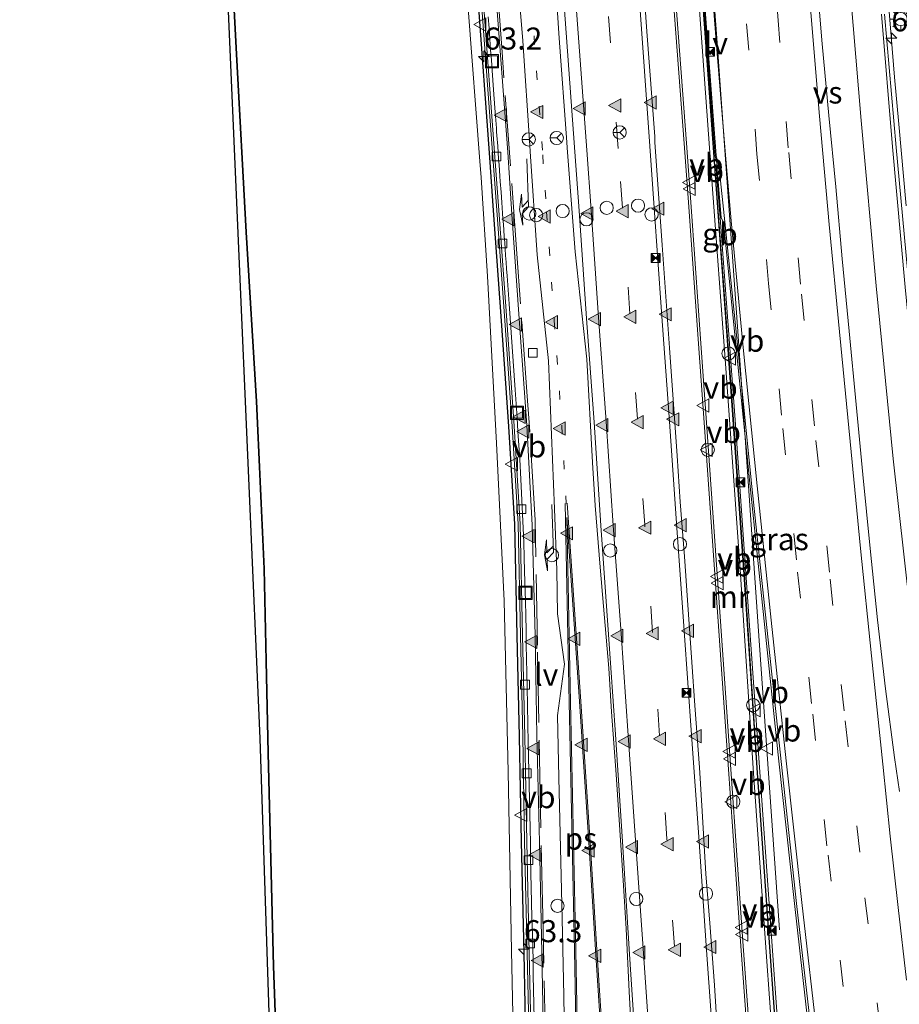
# Model space of a CAD drawing. Units: metres. Extents: x 80000 to 90010, y 437498 to 443752.
# Drawn here: x 84600 to 84700, y 438351 to 438463 of the extents above; entities that cross this region are included whole.
import ezdxf
from ezdxf.enums import TextEntityAlignment as Align

# ---------------------------------------------------------------- set-up
doc = ezdxf.new("R2010")
doc.units = ezdxf.units.M
for name, pattern in [('IE-TERREINAFSCHEIDING', [10, 8, -2]), ('VW-1-3_STREEP', [4, 1, -3]), ('VW-3-9_STREEP', [12, 3, -9])]:
    doc.linetypes.add(name, pattern=pattern)
doc.layers.get('0').update_dxf_attribs({"lineweight": 25})
for name, color, linetype, lineweight in [('B-ME-AM-KILOMETR-S-B1', 7, 'Continuous', 18), ('B-ME-AM-KILOMETR-S-B2', 7, 'Continuous', 18), ('B-ME-BV-GELEIDECONSTRUCTIE-BARRIER-L-B1', 213, 'BV-STEPBARRIER', 18), ('B-ME-BV-GELEIDECONSTRUCTIE-BARRIER-L-B2', 213, 'BV-STEPBARRIER', 18), ('B-ME-BV-GELEIDECONSTRUCTIE-GELEIDERAIL-L-B1', 213, 'BV-GELEIDERAIL', 18), ('B-ME-GW-KRUINLIJN-L-B1', 93, 'Continuous', 18), ('B-ME-GW-TEENLIJN-L-B1', 93, 'Continuous', 18), ('B-ME-IE-GRASLAND-GV-B6', 93, 'Continuous', 18), ('B-ME-IE-INRICHTINGSELEMENT-S-B1', 253, 'Continuous', 18), ('B-ME-IE-INRICHTINGSELEMENT-S-B2', 253, 'Continuous', 18), ('B-ME-IE-MEUBILAIR_WEGMEUBILAIR-LICHTMAST-S-B1', 8, 'Continuous', 18), ('B-ME-IE-MEUBILAIR_WEGMEUBILAIR-LIJNVERLICHT-L-B1', 8, 'VW-LIJNV', 18), ('B-ME-IE-MEUBILAIR_WEGMEUBILAIR-LIJNVERLICHT-L-B2', 8, 'VW-LIJNV', 18), ('B-ME-IE-TERREINAFSCHEIDING-DOORGANG-L-B1', 8, 'IE-TERREINAFSCHEIDING-KUNSTMATIG-OPEN', 18), ('B-ME-IE-TERREINAFSCHEIDING-RASTERHEKWERK-L-B1', 8, 'IE-TERREINAFSCHEIDING', 18), ('B-ME-KG-KADASTRAAL-OPNAMEDTMGRENS-L-B1', 10, 'Continuous', 25), ('B-ME-KW-TUNNEL-GV-B7', 10, 'Continuous', 25), ('B-ME-MW-MUUR-GV-B6', 8, 'IE-TERREINAFSCHEIDING-KUNSTMATIG', 18), ('B-ME-VH-VERH_SOORT-BITUMEN-GV-B6', 8, 'IE-TERREINAFSCHEIDING-NATUURLIJK-HOUTWAL', 18), ('B-ME-VH-VERH_SOORT-BITUMEN-GV-B7', 8, 'IE-TERREINAFSCHEIDING-NATUURLIJK-HOUTWAL', 18), ('B-ME-VH-VERH_SOORT-HALF_VERHARDING-GV-B6', 8, 'IE-TERREINAFSCHEIDING-NATUURLIJK-HOUTWAL', 18), ('B-ME-VV-KOLK-S-B2', 8, 'Continuous', 18), ('B-ME-VW-DRIP-S-B2', 8, 'Continuous', 18), ('B-ME-VW-MARKERING-13STREEP-045-L-B2', 255, 'VW-1-3_STREEP', 18), ('B-ME-VW-MARKERING-39STREEP-015-L-B1', 255, 'VW-3-9_STREEP', 18), ('B-ME-VW-MARKERING-39STREEP-015-L-B2', 255, 'VW-3-9_STREEP', 18), ('B-ME-VW-MARKERING-PIJLRE750-S-B2', 7, 'Continuous', 18), ('B-ME-VW-MARKERING-STREEP-015-L-B1', 7, 'Continuous', 18), ('B-ME-VW-MARKERING-STREEP-015-L-B2', 7, 'Continuous', 18), ('B-ME-VW-MARKERING-VERDRIJFSTRP-GV-B6', 7, 'Continuous', 18), ('B-ME-VW-MARKERING-VERDRIJFSTRP-GV-B7', 7, 'Continuous', 18), ('B-ME-VW-MARKERING-VLAKMARK-GV-B7', 7, 'Continuous', 18), ('B-ME-VW-MARKERING-VLAKMARK-S-B2', 7, 'Continuous', 18), ('B-ME-VW-MEUBILAIR_WEGMEUBILAIR-RONA-S-B2', 8, 'Continuous', 18), ('B-ME-VW-MEUBILAIR_WEGMEUBILAIR-VERKEERSBORD-S-B1', 8, 'Continuous', 18), ('B-ME-VW-MEUBILAIR_WEGMEUBILAIR-VERKEERSBORD-S-B2', 8, 'Continuous', 18)]:
    doc.layers.add(name, color=color, linetype=linetype, lineweight=lineweight)
doc.styles.add('NLCS-ISO', font='NLCS-ISO.TTF')
doc.linetypes.add('BV-GELEIDERAIL', pattern='A,10,-3,[108,NLCS.SHX,S=1,R=0,X=0,Y=0],-3', length=16)
doc.linetypes.add('BV-STEPBARRIER', pattern='A,1,-1,[16,NLCS.SHX,S=1,R=0,X=-1,Y=0],1', length=3)
doc.linetypes.add('IE-TERREINAFSCHEIDING-KUNSTMATIG', pattern='A,4,[82,NLCS.SHX,S=0.75,R=90,X=0,Y=0],4,-2', length=10)
doc.linetypes.add('IE-TERREINAFSCHEIDING-KUNSTMATIG-OPEN', pattern='A,7,-1.5,[67,NLCS.SHX,S=0.75,R=0,X=0,Y=0],-1.5', length=10)
doc.linetypes.add('IE-TERREINAFSCHEIDING-NATUURLIJK-HOUTWAL', pattern='A,7,-1.5,[67,NLCS.SHX,S=0.75,R=45,X=0,Y=0],-1.5,7,-1.5,[70,NLCS.SHX,S=0.75,R=0,X=0,Y=0],-1.5', length=20)
doc.linetypes.add('VW-LIJNV', pattern='A,0,-5,[102,NLCS.SHX,S=1,R=0,X=-0.625,Y=0],2.5,-0.5,[69,NLCS.SHX,S=0.5,R=0,X=0,Y=0],-0.5,2.5,[102,NLCS.SHX,S=1,R=180,X=0.625,Y=0],-5', length=16)

# ---------------------------------------------------------------- blocks, each defined once
blk = doc.blocks.new('dtb')
blk.add_circle((0, 0), 0.75)
blk = doc.blocks.new('camera')
h = blk.add_hatch(color=256)
h.paths.add_polyline_path([(0.5, 0.5), (-0.5, 0.5), (0, 0)])
h.paths.add_polyline_path([(0, 0), (-0.5, -0.5), (0.5, -0.5)])
for p, q in [((-0.5, 0.5), (0.5, -0.5)), ((0.5, 0.5), (-0.5, -0.5))]:
    blk.add_line(p, q)
blk.add_lwpolyline([(-0.5, 0.5), (0.5, 0.5), (0.5, -0.5), (-0.5, -0.5)], close=True)
blk = doc.blocks.new('put')
for p, q in [((0.75, 0.75), (-0.75, 0.75)), ((-0.75, 0.75), (-0.75, -0.75)), ((0.75, -0.75), (0.75, 0.75)), ((-0.75, -0.75), (0.75, -0.75))]:
    blk.add_line(p, q)
blk.add_lwpolyline([(-0.625, 0.625), (0.625, 0.625), (0.625, -0.625), (-0.625, -0.625)], close=True)
blk = doc.blocks.new('verkeersbord')
for p, q in [((0, 0.75), (-0.75, -0.625)), ((0.75, -0.625), (0, 0.75)), ((-0.75, -0.625), (0.75, -0.625))]:
    blk.add_line(p, q)
blk = doc.blocks.new('wegwijzer')
for q in [(-0.53, -0.53), (0, 0.75), (0.53, -0.53)]:
    blk.add_line((0, 0), q)
blk.add_circle((0, 0), 0.75)
blk = doc.blocks.new('hecto')
for p, q in [((0, 0.625), (-0.625, 0)), ((0, -0.625), (0, 0.625)), ((-0.625, 0), (0.625, 0)), ((0.625, 0), (0, -0.625))]:
    blk.add_line(p, q)
blk = doc.blocks.new('kolk')
blk.add_lwpolyline([(-0.5, -0.5), (0.5, -0.5), (0.5, 0.5), (-0.5, 0.5)], close=True)
blk = doc.blocks.new('verfsymbol')
for color in [252, 253]:
    blk.add_hatch(color=color).paths.add_polyline_path([(0.75, -0.625), (0, 0.75), (-0.75, -0.625)])
blk.add_lwpolyline([(0.75, -0.625), (0, 0.75), (-0.75, -0.625)], close=True)
blk = doc.blocks.new('lantaarnpaal')
for p, q in [((0, 0.75), (0, 1.25)), ((-0.75, 0), (-1.25, 0)), ((-0.88, 0.88), (-0.53, 0.53)), ((0.53, 0.53), (0.88, 0.88)), ((0.75, 0), (1.25, 0)), ((-0.53, -0.53), (-0.88, -0.88)), ((0, -0.75), (0, -1.25)), ((0.53, -0.53), (0.88, -0.88))]:
    blk.add_line(p, q)
blk.add_circle((0, 0), 0.75)
blk = doc.blocks.new('pijlr')
for p, q in [((0, 0, 0.1), (5.45, 0, 0.1)), ((5.45, -0.75, 0.1), (4.7, 0, 0.1)), ((6.2, -0.75, 0.1), (5.45, 0, 0.1)), ((4, -0.75, 0.1), (5.45, -0.75, 0.1)), ((5.7, -1.05, 0.1), (4, -0.75, 0.1)), ((7.5, -0.75, 0.1), (5.7, -1.05, 0.1)), ((7.5, -0.75, 0.1), (6.2, -0.75, 0.1))]:
    blk.add_line(p, q)

msp = doc.modelspace()

# ---------------------------------------------------------------- linework, layer by layer
at = {"layer": 'B-ME-BV-GELEIDECONSTRUCTIE-BARRIER-L-B1'}
msp.add_polyline3d([(84669.5777, 438568.7553, 3.6221), (84670.7463, 438554.7199, 3.793), (84672.2323, 438536.0651, 3.995), (84673.8333, 438515.6122, 4.22), (84675.3653, 438495.9824, 4.433), (84676.8183, 438476.5755, 4.658), (84678.1323, 438458.8856, 4.841), (84678.9809, 438447.3661, 4.969), (84679.2299, 438446.3654, 4.9774), (84679.0744, 438446.3284, 4.9), (84679.5613, 438440.3409, 4.95), (84681.301, 438416.917, 4.315), (84682.969, 438393.025, 4.574), (84684.365, 438373.21, 4.735), (84685.964, 438350.317, 4.978), (84687.612, 438326.447, 5.274), (84688.881, 438308.143, 5.425)], dxfattribs=at)
at = {"layer": 'B-ME-BV-GELEIDECONSTRUCTIE-BARRIER-L-B2'}
for points in [[(84660.002, 438237.388, 6.088), (84659.639, 438254.467, 6.025), (84659.28, 438272.573, 5.948), (84658.802, 438296.672, 5.781), (84658.466, 438313.287, 5.637), (84658.146, 438332.9505, 5.557), (84657.928, 438345.3325, 5.426), (84657.6731, 438356.9468, 5.306), (84657.3741, 438369.5861, 5.184), (84657.151, 438381.5095, 5.071), (84656.912, 438392.9782, 4.962), (84656.6382, 438405.5975, 4.828), (84655.9595, 438416.6808, 4.721), (84655.1066, 438428.6947, 4.584), (84654.2536, 438440.6705, 4.449), (84653.7386, 438447.7343, 4.37), (84652.4916, 438464.6481, 4.179)], [(84674.5023, 438465.3358, 4.788), (84675.7263, 438448.7827, 4.97), (84676.2493, 438441.5903, 5.045), (84677.0873, 438429.7691, 5.173), (84677.9153, 438418.1881, 5.304), (84678.8203, 438405.2969, 5.441), (84679.6173, 438394.0481, 5.574), (84680.4633, 438382.1251, 5.699), (84681.2603, 438370.7939, 5.848), (84682.1353, 438358.293, 5.978), (84683.0163, 438345.9478, 6.125), (84683.2802, 438342.0653, 6.1709), (84683.7989, 438334.4323, 6.261), (84683.802, 438329.291, 6.202), (84684.139, 438313.251, 6.389), (84684.479, 438295.614, 6.528), (84684.814, 438281.039, 6.636), (84686.014, 438263.719, 6.731), (84687.2134, 438247.2759, 6.7805), (84687.5041, 438243.2906, 6.7925)]]:
    msp.add_polyline3d(points, dxfattribs=at)
at = {"layer": 'B-ME-BV-GELEIDECONSTRUCTIE-GELEIDERAIL-L-B1'}
msp.add_polyline3d([(84698.4093, 438467.4527, 4.0837), (84699.344, 438456.285, 4.228), (84699.817, 438450.968, 4.2754), (84700.641, 438441.707, 4.358)], dxfattribs=at)
at = {"layer": 'B-ME-GW-KRUINLIJN-L-B1'}
msp.add_polyline3d([(84650.968, 438464.053, 10.243), (84652.275, 438446.753, 10.417), (84652.434, 438444.899, 10.125), (84653.144, 438433.73, 10.134), (84654.188, 438414.778, 10.367), (84655.041, 438396.901, 10.652), (84655.52, 438377.516, 10.883), (84655.873, 438357.225, 11.085), (84656.287, 438337.547, 11.241), (84656.578, 438318.347, 11.476), (84657.102, 438297.735, 11.644), (84657.541, 438277.737, 11.857), (84658.027, 438257.736, 12.101), (84658.215, 438246.368, 12.007), (84657.442, 438245.5365, 12.0357), (84657.6664, 438237.1628, 5.26), (84655.4509, 438237.0296, 5.26), (84655.753, 438232.988, 2.608), (84656.0445, 438229.8709, -0.6356), (84656.131, 438228.946, -1.598)], dxfattribs=at)
at = {"layer": 'B-ME-GW-TEENLIJN-L-B1'}
msp.add_polyline3d([(84635.085, 438239.533, -1.133), (84634.223, 438242.721, -1.189), (84632.986, 438247.697, -1.156), (84631.6792, 438253.6193, -0.9214), (84631.4903, 438262.1605, -0.6947), (84631.1963, 438274.9225, -0.6447), (84630.8993, 438295.2895, -0.6447), (84630.2923, 438311.9255, -0.7047), (84629.6343, 438335.6825, -0.4917), (84628.9053, 438355.4795, -0.4557), (84628.2983, 438379.6145, -0.4637), (84627.8463, 438400.5475, -0.3677), (84626.9893, 438419.5195, -0.3787), (84625.8043, 438438.7195, -0.4457), (84624.7073, 438458.8915, -0.5607), (84623.5473, 438481.2245, -0.6407)], dxfattribs=at)
at = {"layer": 'B-ME-IE-GRASLAND-GV-B6'}
for points in [[(84629.569, 438335.686, -0.504), (84628.84, 438355.483, -0.468), (84628.233, 438379.618, -0.476), (84627.781, 438400.551, -0.38), (84626.924, 438419.523, -0.391), (84625.739, 438438.723, -0.458), (84624.642, 438458.895, -0.573), (84623.482, 438481.228, -0.653)], [(84629.6343, 438335.6825, -0.4917), (84628.9053, 438355.4795, -0.4557), (84628.2983, 438379.6145, -0.4637), (84627.8463, 438400.5475, -0.3677), (84626.9893, 438419.5195, -0.3787), (84625.8043, 438438.7195, -0.4457), (84624.7073, 438458.8915, -0.5607), (84623.5473, 438481.2245, -0.6407)], [(84623.5473, 438481.2245, -0.6407), (84624.7073, 438458.8915, -0.5607), (84625.8043, 438438.7195, -0.4457), (84626.9893, 438419.5195, -0.3787), (84627.8463, 438400.5475, -0.3677), (84628.2983, 438379.6145, -0.4637), (84628.9053, 438355.4795, -0.4557), (84629.6343, 438335.6825, -0.4917)], [(84676.918, 438476.583, 3.758), (84678.232, 438458.893, 3.941), (84679.08, 438447.382, 4.069), (84679.3513, 438446.2916, 4.0774), (84679.181, 438446.251, 4), (84679.661, 438440.349, 4.05), (84679.918, 438439.829, 4.055), (84681.356, 438425.593, 4.193), (84682.958, 438409.865, 4.347), (84684.546, 438394.587, 4.488), (84686.224, 438378.739, 4.632), (84687.966, 438362.594, 4.781), (84689.789, 438346.487, 4.943), (84691.521, 438331.408, 5.033), (84693.374, 438316.061, 5.143), (84694.252, 438308.675, 5.209), (84696.206, 438292.737, 5.282), (84698.559, 438273.059, 5.361), (84700.666, 438257.131, 5.453)], [(84676.838, 438469.12, 11.036), (84678.586, 438445.144, 10.77), (84680.189, 438423.282, 11.118), (84681.853, 438399.877, 11.364), (84683.343, 438377.366, 11.712), (84684.821, 438356.552, 11.907), (84686.512, 438333.099, 12.232)], [(84686.9609, 438333.1311, 5.01), (84685.2699, 438356.5841, 4.83), (84683.7919, 438377.3968, 4.64), (84682.3019, 438399.9078, 4.43), (84680.6378, 438423.3144, 4.31), (84679.0348, 438445.1769, 4.07), (84677.2868, 438469.1527, 3.836)], [(84650.968, 438464.053, 10.243), (84652.275, 438446.753, 10.417), (84652.434, 438444.899, 10.125), (84653.144, 438433.73, 10.134), (84654.188, 438414.778, 10.367), (84655.041, 438396.901, 10.652), (84655.52, 438377.516, 10.883), (84655.873, 438357.225, 11.085), (84656.287, 438337.547, 11.241), (84656.578, 438318.347, 11.476), (84657.102, 438297.735, 11.644), (84657.541, 438277.737, 11.857), (84658.027, 438257.736, 12.101), (84658.215, 438246.368, 12.007), (84657.442, 438245.5365, 12.0357)], [(84656.287, 438337.547, 11.241), (84655.873, 438357.225, 11.085), (84655.52, 438377.516, 10.883), (84655.041, 438396.901, 10.652), (84654.188, 438414.778, 10.367), (84653.144, 438433.73, 10.134), (84652.434, 438444.899, 10.125), (84652.275, 438446.753, 10.417), (84650.968, 438464.053, 10.243)], [(84700.982, 438432.411, 3.627), (84699.504, 438448.289, 3.472), (84698.184, 438463.434, 3.31)]]:
    msp.add_polyline3d(points, dxfattribs=at)
at = {"layer": 'B-ME-IE-MEUBILAIR_WEGMEUBILAIR-LIJNVERLICHT-L-B1'}
msp.add_polyline3d([(84686.279, 438359.609, 12.652), (84683.953, 438392.935, 12.352), (84681.499, 438428.006, 11.934), (84679.135, 438461.193, 11.57), (84676.636, 438494.528, 11.232), (84674.075, 438527.582, 10.865), (84671.417, 438560.604, 10.517)], dxfattribs=at)
at = {"layer": 'B-ME-IE-MEUBILAIR_WEGMEUBILAIR-LIJNVERLICHT-L-B2'}
for points in [[(84670.384, 438473.442, 8.931), (84671.237, 438461.447, 9.005), (84672.129, 438449.555, 9.115), (84672.143, 438448.915, 9.141), (84672.97, 438437.218, 9.277), (84673.793, 438425.609, 9.382), (84674.66, 438413.344, 9.526), (84675.029, 438408.114, 9.679), (84675.497, 438401.946, 9.668), (84675.837, 438396.982, 9.729), (84676.34, 438389.96, 9.807), (84676.66, 438385.045, 9.857), (84677.195, 438378.005, 9.942), (84677.496, 438373.065, 10.091), (84677.935, 438365.946, 10.126), (84678.389, 438360.348, 10.189), (84678.899, 438353.308, 10.268), (84679.218, 438348.406, 10.314)], [(84656.225, 438471.875, 8.508), (84657.16, 438460.394, 8.684), (84657.945, 438448.532, 8.786), (84657.992, 438447.872, 8.768), (84658.793, 438436.153, 8.938), (84660.085, 438424.099, 8.943), (84660.773, 438407.324, 9.217), (84661.029, 438400.379, 9.28), (84661.099, 438395.416, 9.341), (84661.88, 438389.727, 9.321), (84661.116, 438383.914, 9.481), (84661.266, 438376.877, 9.564), (84661.535, 438364.102, 9.715), (84661.675, 438359.189, 9.753), (84661.826, 438352.1, 9.815), (84661.911, 438347.201, 9.875)], [(84660.515, 438472.195, 8.629), (84661.299, 438460.694, 8.787), (84662.141, 438448.92, 8.896), (84662.196, 438448.275, 8.937), (84663.103, 438436.471, 9.07), (84664.443, 438424.303, 9.078), (84665.065, 438412.6, 9.298), (84665.38, 438407.705, 9.342), (84665.921, 438400.718, 9.452), (84666.325, 438396.287, 9.516), (84666.929, 438389.281, 9.59), (84667.209, 438384.332, 9.657), (84667.748, 438377.227, 9.791), (84668.585, 438364.61, 9.925), (84668.871, 438359.693, 9.977), (84669.226, 438352.613, 10.066), (84669.487, 438347.731, 10.112)]]:
    msp.add_polyline3d(points, dxfattribs=at)
at = {"layer": 'B-ME-IE-TERREINAFSCHEIDING-DOORGANG-L-B1'}
msp.add_line((84657.611, 438420.603, 10.376), (84657.945, 438416.086, 10.44), dxfattribs=at)
at = {"layer": 'B-ME-IE-TERREINAFSCHEIDING-RASTERHEKWERK-L-B1'}
for points in [[(84657.611, 438420.603, 10.376), (84656.497, 438436.26, 10.175), (84654.804, 438459.1, 10.43), (84653.293, 438479.834, 10.203), (84652.107, 438495.647, 9.509), (84650.811, 438512.858, 9.312), (84649.567, 438528.647, 9.144), (84649.069, 438548.996, 8.985), (84648.49, 438568.29, 8.702), (84648.149, 438580.323, 8.544), (84647.9493, 438586.926, 8.4825)], [(84661.976, 438237.761, 12.096), (84661.518, 438260.405, 12.113), (84661.143, 438279.813, 11.899), (84660.656, 438303.354, 11.71), (84660.233, 438323.809, 11.526), (84659.774, 438345.809, 11.286), (84659.421, 438361.174, 11.137), (84659.153, 438373.092, 10.982), (84658.829, 438391.876, 10.793), (84658.554, 438406.065, 10.629), (84657.945, 438416.086, 10.44)]]:
    msp.add_polyline3d(points, dxfattribs=at)
at = {"layer": 'B-ME-KG-KADASTRAAL-OPNAMEDTMGRENS-L-B1'}
msp.add_polyline3d([(84631.354, 438228.142, -1.547), (84631.34, 438239.879, -1.281), (84631.147, 438264.038, -0.72), (84630.633, 438282.32, -0.705), (84627.367, 438381.285, -0.521), (84622.374, 438495.932, -0.671), (84615.514, 438595.059, -0.616), (84609.751, 438647.942, -0.547), (84600.092, 438736.563, -0.744)], dxfattribs=at)
at = {"layer": 'B-ME-KW-TUNNEL-GV-B7'}
for points in [[(84677.237, 438469.149, 3.836), (84678.985, 438445.173, 4.07), (84680.588, 438423.311, 4.31), (84682.252, 438399.904, 4.43), (84683.742, 438377.393, 4.64), (84685.22, 438356.58, 4.83), (84686.911, 438333.128, 5.01), (84688.572, 438309.639, 5.47), (84690.137, 438287.273, 5.53), (84691.71, 438264.515, 5.52), (84693.449, 438239.698, 5.51)], [(84693.449, 438239.698, 5.51), (84659.404, 438237.334, 5.307), (84659.212, 438261.156, 5.177), (84658.944, 438275.368, 5.113), (84658.734, 438285.188, 5.083), (84658.488, 438298.04, 4.968), (84658.253, 438309.338, 4.855), (84658.017, 438321.703, 4.775), (84657.776, 438332.943, 4.657), (84657.558, 438345.325, 4.526), (84657.303, 438356.938, 4.406), (84657.004, 438369.578, 4.284), (84656.781, 438381.502, 4.171), (84656.542, 438392.97, 4.062), (84656.268, 438405.582, 3.928), (84655.59, 438416.656, 3.821), (84654.737, 438428.668, 3.684), (84653.885, 438440.644, 3.549), (84653.37, 438447.707, 3.47), (84652.123, 438464.621, 3.279)]]:
    msp.add_polyline3d(points, dxfattribs=at)
at = {"layer": 'B-ME-MW-MUUR-GV-B6'}
for points in [[(84686.512, 438333.099, 12.232), (84684.821, 438356.552, 11.907), (84683.343, 438377.366, 11.712), (84681.853, 438399.877, 11.364), (84680.189, 438423.282, 11.118), (84678.586, 438445.144, 10.77), (84676.838, 438469.12, 11.036)], [(84677.2868, 438469.1527, 3.836), (84679.0348, 438445.1769, 4.07), (84680.6378, 438423.3144, 4.31), (84682.3019, 438399.9078, 4.43), (84683.7919, 438377.3968, 4.64), (84685.2699, 438356.5841, 4.83), (84686.9609, 438333.1311, 5.01)]]:
    msp.add_polyline3d(points, dxfattribs=at)
at = {"layer": 'B-ME-VH-VERH_SOORT-BITUMEN-GV-B6'}
for points in [[(84700.922, 438257.139, 5.553), (84698.942, 438272.879, 5.479), (84696.502, 438292.614, 5.375), (84694.56, 438308.694, 5.295), (84693.61, 438316.121, 5.232), (84691.789, 438331.405, 5.127), (84690.06, 438346.505, 5.007), (84688.213, 438362.581, 4.855), (84686.472, 438378.698, 4.714), (84684.772, 438394.595, 4.575), (84683.134, 438409.871, 4.429), (84681.543, 438425.564, 4.283), (84680.078, 438439.863, 4.141), (84679.436, 438445.951, 4.08), (84679.3513, 438446.2916, 4.0774), (84679.08, 438447.382, 4.069), (84678.232, 438458.893, 3.941), (84676.918, 438476.583, 3.758)], [(84761.9944, 438244.5763, 4.9166), (84761.793, 438244.841, 4.923), (84752.952, 438257.341, 5.078), (84747.386, 438265.897, 5.181), (84742.402, 438274.107, 5.165), (84737.609, 438282.977, 5.099), (84732.986, 438292.082, 4.998), (84728.84, 438300.918, 4.868), (84725.145, 438309.848, 4.744), (84721.636, 438318.828, 4.708), (84718.775, 438327.036, 4.574), (84716.228, 438335.21, 4.51), (84716.059, 438335.754, 4.506), (84713.451, 438345.072, 4.425), (84711.24, 438354.18, 4.356), (84709.027, 438365.145, 4.28), (84707.188, 438375.475, 4.219), (84705.687, 438385.014, 4.146), (84703.789, 438400.52, 4.01), (84702.111, 438416.162, 3.865), (84700.527, 438432.462, 3.709), (84699.109, 438448.383, 3.544), (84697.834, 438463.435, 3.386)], [(84697.834, 438463.435, 3.386), (84699.109, 438448.383, 3.544), (84700.527, 438432.462, 3.709)], [(84698.184, 438463.434, 3.31), (84699.504, 438448.289, 3.472), (84700.982, 438432.411, 3.627), (84702.497, 438416.199, 3.788), (84704.248, 438400.599, 3.924), (84706.1, 438385.042, 4.058), (84707.409, 438375.523, 4.134), (84709.304, 438365.161, 4.196), (84711.554, 438354.268, 4.264), (84713.772, 438345.126, 4.347), (84716.348, 438335.83, 4.422), (84719.133, 438327.13, 4.482), (84721.964, 438318.971, 4.609), (84725.394, 438309.998, 4.661), (84729.194, 438300.962, 4.783), (84733.274, 438292.218, 4.859), (84737.813, 438283.033, 5.005), (84742.665, 438274.27, 5.039), (84747.559, 438265.983, 5.098), (84753.209, 438257.526, 4.981), (84762.5996, 438244.6974, 4.8085), (84761.9944, 438244.5763, 4.9166)], [(84689.789, 438346.487, 4.943), (84687.966, 438362.594, 4.781), (84686.224, 438378.739, 4.632), (84684.546, 438394.587, 4.488), (84682.958, 438409.865, 4.347), (84681.356, 438425.593, 4.193), (84679.918, 438439.829, 4.055), (84679.661, 438440.349, 4.05), (84679.181, 438446.251, 4), (84679.3513, 438446.2916, 4.0774), (84679.436, 438445.951, 4.08), (84680.078, 438439.863, 4.141), (84681.543, 438425.564, 4.283), (84683.134, 438409.871, 4.429), (84684.772, 438394.595, 4.575), (84686.472, 438378.698, 4.714), (84688.213, 438362.581, 4.855), (84690.06, 438346.505, 5.007)]]:
    msp.add_polyline3d(points, dxfattribs=at)
at = {"layer": 'B-ME-VH-VERH_SOORT-BITUMEN-GV-B7'}
for points in [[(84660.5689, 438237.4646, 5.3568), (84659.9941, 438237.4247, 5.2951), (84659.81, 438261.26, 5.177), (84659.544, 438275.38, 5.113), (84659.334, 438285.2, 5.083), (84659.088, 438298.052, 4.968), (84658.853, 438309.35, 4.855), (84658.617, 438321.715, 4.775), (84658.376, 438332.955, 4.657), (84658.158, 438345.337, 4.526), (84657.903, 438356.952, 4.406), (84657.604, 438369.591, 4.284), (84657.381, 438381.514, 4.171), (84657.142, 438392.983, 4.062), (84656.868, 438405.607, 3.928), (84656.189, 438416.696, 3.821), (84655.336, 438428.711, 3.684), (84654.483, 438440.687, 3.549), (84653.968, 438447.751, 3.47), (84652.721, 438464.665, 3.279)], [(84674.233, 438465.316, 3.888), (84675.457, 438448.763, 4.07), (84675.98, 438441.571, 4.145), (84676.818, 438429.75, 4.273), (84677.646, 438418.169, 4.404), (84678.551, 438405.278, 4.541), (84679.348, 438394.029, 4.674), (84680.194, 438382.106, 4.799), (84680.991, 438370.775, 4.948), (84681.866, 438358.274, 5.078), (84682.747, 438345.929, 5.225)], [(84658.4962, 438347.966, 4.5792), (84658.4282, 438351.1815, 4.5459), (84658.3572, 438354.4067, 4.5131), (84658.3205, 438356.0341, 4.4966), (84658.2831, 438357.6773, 4.4802), (84658.2449, 438359.3374, 4.4638), (84658.2064, 438361.0106, 4.4473), (84658.054, 438367.7469, 4.3821), (84658.0179, 438369.4202, 4.3661), (84657.983, 438371.0811, 4.3502), (84657.9494, 438372.7295, 4.3345), (84657.9167, 438374.366, 4.3189), (84657.8848, 438375.9912, 4.3034), (84657.8533, 438377.6059, 4.2881), (84657.7909, 438380.8061, 4.2577), (84657.6632, 438387.1347, 4.1974), (84657.5967, 438390.3199, 4.1664), (84657.5627, 438391.932, 4.1504), (84657.528, 438393.5623, 4.134), (84657.4924, 438395.2117, 4.1172), (84657.455, 438396.8742, 4.1001), (84657.3712, 438400.2116, 4.0656), (84657.3229, 438401.873, 4.0484), (84657.2691, 438403.5206, 4.0314), (84657.2089, 438405.1476, 4.0147), (84657.1416, 438406.7486, 3.9985), (84657.0672, 438408.3267, 3.9827), (84656.9865, 438409.888, 3.9671), (84656.8081, 438412.9845, 3.9361), (84656.6112, 438416.0873, 3.9043), (84656.5072, 438417.6562, 3.8877), (84656.4002, 438419.2407, 3.8706), (84656.2907, 438420.8385, 3.8531), (84656.179, 438422.4472, 3.8353), (84655.9511, 438425.6879, 3.7988), (84655.72, 438428.9434, 3.7619), (84655.6044, 438430.5685, 3.7435), (84655.4898, 438432.1791, 3.7253), (84655.3769, 438433.7629, 3.7074), (84655.3215, 438434.541, 3.6986), (84655.2668, 438435.3079, 3.69), (84655.2129, 438436.062, 3.6815), (84655.1601, 438436.8018, 3.6732), (84655.1083, 438437.5258, 3.665), (84655.0577, 438438.2325, 3.6571), (84655.0084, 438438.9203, 3.6493), (84654.9605, 438439.5877, 3.6418), (84654.9141, 438440.2334, 3.6346), (84654.8691, 438440.859, 3.6275), (84654.8251, 438441.469, 3.6207), (84654.7819, 438442.068, 3.614), (84654.6962, 438443.2516, 3.6007), (84654.6093, 438444.4466, 3.5873), (84654.5645, 438445.06, 3.5804), (84654.5185, 438445.6901, 3.5733), (84654.4709, 438446.3416, 3.566), (84654.4213, 438447.019, 3.5584), (84654.3694, 438447.7269, 3.5504), (84654.3148, 438448.47, 3.542), (84654.2865, 438448.8562, 3.5377), (84654.2573, 438449.253, 3.5332), (84654.2274, 438449.6608, 3.5286), (84654.1966, 438450.0798, 3.5239), (84654.1649, 438450.51, 3.5191), (84654.1325, 438450.9511, 3.5141), (84654.0993, 438451.4031, 3.509), (84654.0652, 438451.8657, 3.5038), (84653.9948, 438452.8223, 3.4931), (84653.9214, 438453.8199, 3.4818), (84653.845, 438454.8571, 3.4702), (84653.7658, 438455.933, 3.4582), (84653.6839, 438457.0462, 3.4457), (84653.5992, 438458.1956, 3.4329), (84653.5121, 438459.38, 3.4197), (84653.4224, 438460.5983, 3.4062), (84653.3303, 438461.8492, 3.3924), (84653.2359, 438463.1316, 3.3782)], [(84653.2359, 438463.1316, 3.3782), (84653.3303, 438461.8492, 3.3924), (84653.4224, 438460.5983, 3.4062), (84653.5121, 438459.38, 3.4197), (84653.5992, 438458.1956, 3.4329), (84653.6839, 438457.0462, 3.4457), (84653.7658, 438455.933, 3.4582), (84653.845, 438454.8571, 3.4702), (84653.9214, 438453.8199, 3.4818), (84653.9948, 438452.8223, 3.4931), (84654.0652, 438451.8657, 3.5038), (84654.0993, 438451.4031, 3.509), (84654.1325, 438450.9511, 3.5141), (84654.1649, 438450.51, 3.5191), (84654.1966, 438450.0798, 3.5239), (84654.2274, 438449.6608, 3.5286), (84654.2573, 438449.253, 3.5332), (84654.2865, 438448.8562, 3.5377), (84654.3148, 438448.47, 3.542), (84654.3694, 438447.7269, 3.5504), (84654.4213, 438447.019, 3.5584), (84654.4709, 438446.3416, 3.566), (84654.5185, 438445.6901, 3.5733), (84654.5645, 438445.06, 3.5804), (84654.6093, 438444.4466, 3.5873), (84654.6962, 438443.2516, 3.6007), (84654.7819, 438442.068, 3.614), (84654.8251, 438441.469, 3.6207), (84654.8691, 438440.859, 3.6275), (84654.9141, 438440.2334, 3.6346), (84654.9605, 438439.5877, 3.6418), (84655.0084, 438438.9203, 3.6493), (84655.0577, 438438.2325, 3.6571), (84655.1083, 438437.5258, 3.665), (84655.1601, 438436.8018, 3.6732), (84655.2129, 438436.062, 3.6815), (84655.2668, 438435.3079, 3.69), (84655.3215, 438434.541, 3.6986), (84655.3769, 438433.7629, 3.7074), (84655.4898, 438432.1791, 3.7253), (84655.6044, 438430.5685, 3.7435), (84655.72, 438428.9434, 3.7619), (84655.9511, 438425.6879, 3.7988), (84656.179, 438422.4472, 3.8353), (84656.2907, 438420.8385, 3.8531), (84656.4002, 438419.2407, 3.8706), (84656.5072, 438417.6562, 3.8877), (84656.6112, 438416.0873, 3.9043), (84656.8081, 438412.9845, 3.9361), (84656.9865, 438409.888, 3.9671), (84657.0672, 438408.3267, 3.9827), (84657.1416, 438406.7486, 3.9985), (84657.2089, 438405.1476, 4.0147), (84657.2691, 438403.5206, 4.0314), (84657.3229, 438401.873, 4.0484), (84657.3712, 438400.2116, 4.0656), (84657.455, 438396.8742, 4.1001), (84657.4924, 438395.2117, 4.1172), (84657.528, 438393.5623, 4.134), (84657.5627, 438391.932, 4.1504), (84657.5967, 438390.3199, 4.1664), (84657.6632, 438387.1347, 4.1974), (84657.7909, 438380.8061, 4.2577), (84657.8533, 438377.6059, 4.2881), (84657.8848, 438375.9912, 4.3034), (84657.9167, 438374.366, 4.3189), (84657.9494, 438372.7295, 4.3345), (84657.983, 438371.0811, 4.3502), (84658.0179, 438369.4202, 4.3661), (84658.054, 438367.7469, 4.3821), (84658.2064, 438361.0106, 4.4473), (84658.2449, 438359.3374, 4.4638), (84658.2831, 438357.6773, 4.4802), (84658.3205, 438356.0341, 4.4966), (84658.3572, 438354.4067, 4.5131), (84658.4282, 438351.1815, 4.5459), (84658.4962, 438347.966, 4.5792)]]:
    msp.add_polyline3d(points, dxfattribs=at)
at = {"layer": 'B-ME-VH-VERH_SOORT-HALF_VERHARDING-GV-B6'}
for points in [[(84631.34, 438239.879, -1.281), (84631.147, 438264.038, -0.72), (84630.633, 438282.32, -0.705), (84627.367, 438381.285, -0.521), (84622.374, 438495.932, -0.671), (84615.514, 438595.059, -0.616), (84609.751, 438647.942, -0.547), (84600.092, 438736.563, -0.744)], [(84623.482, 438481.228, -0.653), (84624.642, 438458.895, -0.573), (84625.739, 438438.723, -0.458), (84626.924, 438419.523, -0.391), (84627.781, 438400.551, -0.38), (84628.233, 438379.618, -0.476), (84628.84, 438355.483, -0.468), (84629.569, 438335.686, -0.504), (84630.227, 438311.929, -0.717), (84630.834, 438295.293, -0.657), (84631.131, 438274.926, -0.657), (84631.425, 438262.164, -0.707), (84631.6139, 438253.6228, -0.9337), (84631.715, 438249.053, -1.055), (84632.325, 438239.947, -1.281), (84631.34, 438239.879, -1.281)]]:
    msp.add_polyline3d(points, dxfattribs=at)
at = {"layer": 'B-ME-VW-MARKERING-13STREEP-045-L-B2'}
msp.add_polyline3d([(84648.628, 438586.204, 2.144), (84649.764, 438572.652, 2.274), (84650.779, 438560.251, 2.402), (84651.711, 438548.804, 2.541), (84652.717, 438536.365, 2.69), (84653.451, 438527.063, 2.788), (84654.512, 438513.192, 2.936), (84656.442, 438487.879, 3.204), (84658.143, 438464.962, 3.461), (84659.42, 438447.462, 3.66), (84659.87, 438441.022, 3.733), (84660.74, 438428.697, 3.869), (84661.587, 438416.813, 3.999), (84662.089, 438407.95, 4.096)], dxfattribs=at)
at = {"layer": 'B-ME-VW-MARKERING-39STREEP-015-L-B1'}
for points in [[(84674.1175, 438569.065, 2.63), (84675.168, 438556.709, 2.775), (84676.827, 438535.832, 3), (84678.467, 438515.277, 3.223), (84680.058, 438494.358, 3.456), (84680.623, 438486.926, 3.538), (84682.096, 438468.128, 3.741), (84682.553, 438462.336, 3.801), (84683.727, 438447.564, 3.961), (84685.045, 438432.884, 4.105), (84686.675, 438416.461, 4.273), (84688.334, 438400.172, 4.429), (84690.049, 438384.052, 4.577), (84691.785, 438368.079, 4.713), (84694.114, 438347.937, 4.893), (84695.936, 438332.177, 5.003), (84697.76, 438317.017, 5.11), (84698.982, 438306.972, 5.182), (84701.493, 438286.994, 5.33), (84704.091, 438267.462, 5.422), (84706.824, 438247.606, 5.498), (84707.9108, 438239.6011, 5.5457)], [(84711.508, 438239.8962, 5.4475), (84710.41, 438248.061, 5.413), (84707.716, 438267.357, 5.341), (84705.057, 438287.414, 5.236), (84702.543, 438307.547, 5.11), (84701.354, 438317.311, 5.038), (84699.496, 438332.591, 4.923), (84697.691, 438348.341, 4.829), (84695.387, 438368.406, 4.639), (84693.602, 438384.446, 4.499), (84691.947, 438400.15, 4.355), (84690.247, 438416.764, 4.187), (84688.657, 438432.793, 4.024), (84687.28, 438448.256, 3.873), (84686.125, 438462.693, 3.721), (84685.69, 438468.376, 3.657), (84684.225, 438486.963, 3.457), (84683.66, 438494.586, 3.37), (84682.029, 438515.544, 3.134), (84680.483, 438535.467, 2.916), (84677.7433, 438569.3837, 2.5576)]]:
    msp.add_polyline3d(points, dxfattribs=at)
at = {"layer": 'B-ME-VW-MARKERING-39STREEP-015-L-B2'}
msp.add_polyline3d([(84682.6858, 438239.0018, 5.9129), (84681.092, 438261.998, 5.778), (84680.224, 438273.973, 5.716), (84679.436, 438285.929, 5.625), (84678.571, 438298.044, 5.527), (84677.726, 438309.876, 5.417), (84676.795, 438322.514, 5.292), (84676.051, 438333.733, 5.167), (84675.217, 438345.732, 5.03), (84674.371, 438357.697, 4.9), (84673.519, 438369.907, 4.761), (84672.683, 438381.61, 4.627), (84671.893, 438393.316, 4.494), (84671.002, 438405.533, 4.355), (84670.164, 438417.523, 4.227), (84669.306, 438429.459, 4.096), (84668.488, 438441.453, 3.96), (84667.977, 438448.193, 3.883), (84666.733, 438465.391, 3.69)], dxfattribs=at)
at = {"layer": 'B-ME-VW-MARKERING-STREEP-015-L-B1'}
for points in [[(84704.3627, 438239.3099, 5.6262), (84704.295, 438239.812, 5.623), (84701.698, 438258.718, 5.518), (84698.926, 438279.161, 5.428), (84696.461, 438298.606, 5.336), (84695.188, 438308.716, 5.278), (84694.257, 438316.143, 5.225), (84692.402, 438331.5, 5.11), (84690.662, 438346.52, 5.005), (84688.822, 438362.701, 4.848), (84687.03, 438378.766, 4.714), (84685.324, 438394.7, 4.563), (84683.734, 438409.95, 4.423), (84682.166, 438425.635, 4.271), (84680.812, 438439.988, 4.127), (84680.149, 438447.445, 4.05), (84679.218, 438458.976, 3.928), (84677.823, 438476.687, 3.738), (84676.37, 438496.059, 3.513), (84674.846, 438515.729, 3.306), (84673.224, 438536.144, 3.076), (84671.73, 438554.782, 2.868), (84670.5576, 438568.7521, 2.704)], [(84694.343, 438465.766, 3.468), (84695.549, 438451.388, 3.617), (84697.234, 438432.624, 3.805), (84699.183, 438413.011, 4.007), (84701.071, 438396.119, 4.16), (84702.362, 438386.127, 4.239), (84703.832, 438375.812, 4.335), (84705.306, 438366.789, 4.415), (84707.096, 438357.632, 4.449), (84709.232, 438348.289, 4.503), (84711.653, 438339.138, 4.589), (84712.369, 438336.791, 4.611), (84715.411, 438326.921, 4.688), (84718.626, 438317.685, 4.798), (84722.271, 438308.144, 4.886), (84726.129, 438299.128, 5.021), (84730.518, 438289.813, 5.097), (84734.882, 438281.025, 5.2), (84739.849, 438272.018, 5.295), (84744.88, 438263.607, 5.339), (84750.893, 438254.27, 5.186), (84758.101, 438244.087, 5.059), (84758.291, 438243.8351, 5.0529)]]:
    msp.add_polyline3d(points, dxfattribs=at)
at = {"layer": 'B-ME-VW-MARKERING-STREEP-015-L-B2'}
for points in [[(84654.19, 438464.777, 3.361), (84655.451, 438447.793, 3.554), (84655.905, 438440.757, 3.628), (84656.764, 438428.875, 3.766), (84657.636, 438416.806, 3.899), (84658.218, 438405.499, 4.017), (84658.551, 438392.989, 4.153), (84658.768, 438381.616, 4.255), (84659.052, 438369.527, 4.376), (84659.314, 438357.019, 4.494), (84659.549, 438345.347, 4.604), (84659.807, 438333.039, 4.73), (84660.061, 438321.689, 4.851), (84660.26, 438309.352, 4.947), (84660.5, 438298.042, 5.038), (84660.767, 438285.38, 5.149), (84660.958, 438275.574, 5.192), (84661.227, 438261.376, 5.258), (84661.6815, 438237.5418, 5.4241)], [(84686.2758, 438239.2502, 6.0195), (84684.689, 438262.188, 5.872), (84683.826, 438274.104, 5.81), (84682.989, 438286.186, 5.709), (84682.182, 438298.053, 5.606), (84681.338, 438310.107, 5.498), (84680.466, 438322.273, 5.377), (84679.636, 438334.028, 5.252), (84678.829, 438345.775, 5.121), (84677.96, 438357.84, 4.984), (84677.113, 438370.149, 4.846), (84676.301, 438381.709, 4.713), (84675.477, 438393.508, 4.585), (84674.6, 438405.7, 4.447), (84673.755, 438417.77, 4.317), (84672.9, 438429.662, 4.18), (84672.077, 438441.481, 4.051), (84671.572, 438448.469, 3.972), (84670.347, 438465.519, 3.785)], [(84661.978, 438407.932, 4.097), (84662.439, 438385.413, 4.311), (84662.762, 438369.52, 4.488), (84663.021, 438357.227, 4.605), (84663.245, 438345.24, 4.711), (84663.476, 438333.051, 4.829), (84663.714, 438321.697, 4.938), (84663.983, 438309.373, 5.052), (84664.183, 438297.934, 5.139), (84664.445, 438285.432, 5.235), (84664.666, 438275.117, 5.294), (84664.945, 438261.603, 5.366), (84665.3606, 438237.7974, 5.5848)], [(84671.838, 438238.2513, 5.6446), (84670.781, 438261.506, 5.528), (84670.159, 438274.397, 5.448), (84669.642, 438285.482, 5.383), (84668.975, 438297.867, 5.288), (84668.382, 438309.398, 5.165), (84667.71, 438321.91, 5.049), (84667.083, 438332.919, 4.931), (84666.354, 438345.219, 4.796), (84665.577, 438357.325, 4.669), (84664.811, 438369.552, 4.528), (84663.738, 438385.503, 4.351), (84662.2, 438407.971, 4.104)]]:
    msp.add_polyline3d(points, dxfattribs=at)
at = {"layer": 'B-ME-VW-MARKERING-VERDRIJFSTRP-GV-B6'}
for points in [[(84690.118, 438472.287, 3.505), (84691.117, 438460.061, 3.633), (84691.862, 438451.936, 3.719), (84692.658, 438443.838, 3.803), (84693.393, 438435.688, 3.876), (84694.17, 438427.48, 3.956), (84694.969, 438419.166, 4.031), (84695.743, 438411.236, 4.129), (84696.554, 438402.836, 4.212), (84697.395, 438394.748, 4.291), (84698.298, 438386.927, 4.348), (84699.331, 438379.155, 4.435), (84699.876, 438375.293, 4.46)], [(84700.691, 438353.887, 4.697), (84699.755, 438362.146, 4.627), (84698.839, 438370.223, 4.561), (84697.993, 438378.4, 4.47), (84696.716, 438390.685, 4.357), (84695.482, 438402.83, 4.24), (84694.284, 438414.973, 4.106), (84693.075, 438427.402, 3.992), (84691.928, 438439.591, 3.865), (84690.817, 438451.869, 3.736), (84689.802, 438464.054, 3.624)]]:
    msp.add_polyline3d(points, dxfattribs=at)
at = {"layer": 'B-ME-VW-MARKERING-VERDRIJFSTRP-GV-B7'}
for points in [[(84661.42, 438488.856, 3.345), (84664.42, 438447.993, 3.794), (84664.901, 438441.214, 3.874), (84665.745, 438429.048, 4.012), (84666.613, 438417.231, 4.144), (84667.404, 438405.428, 4.266), (84668.304, 438393.198, 4.41), (84669.1, 438381.625, 4.544), (84669.942, 438369.762, 4.669), (84670.833, 438357.496, 4.813), (84671.65, 438345.436, 4.946), (84672.524, 438333.421, 5.093), (84673.262, 438322.309, 5.201), (84674.178, 438309.62, 5.339), (84675.004, 438298.018, 5.449), (84675.878, 438285.752, 5.549), (84676.655, 438274.004, 5.63), (84677.509, 438261.945, 5.698), (84679.0674, 438238.8216, 5.8689)], [(84679.0674, 438238.8216, 5.8689), (84675.4253, 438238.5696, 5.7508), (84674.463, 438261.63, 5.623), (84673.826, 438274.152, 5.552), (84673.279, 438285.603, 5.482), (84672.612, 438298.029, 5.392), (84672.024, 438309.499, 5.276), (84671.328, 438322.124, 5.147), (84670.717, 438333.229, 5.044), (84670.01, 438345.348, 4.896), (84669.242, 438357.423, 4.767), (84668.487, 438369.608, 4.625), (84667.661, 438381.731, 4.495), (84666.899, 438393.091, 4.369), (84666.02, 438405.429, 4.223), (84665.251, 438417.159, 4.102), (84664.373, 438428.901, 3.969), (84663.554, 438441.139, 3.834), (84663.05, 438447.818, 3.759), (84661.817, 438464.954, 3.567)]]:
    msp.add_polyline3d(points, dxfattribs=at)
at = {"layer": 'B-ME-VW-MARKERING-VLAKMARK-GV-B7'}
msp.add_polyline3d([(84663.5922, 438335.0355, 4.8174), (84663.395, 438345.2428, 4.711), (84663.171, 438357.23, 4.605), (84662.912, 438369.523, 4.488), (84662.589, 438385.4161, 4.311), (84662.1603, 438406.354, 4.112), (84663.5883, 438385.4928, 4.351), (84664.6613, 438369.5423, 4.528), (84665.4273, 438357.3155, 4.669), (84666.2043, 438345.2098, 4.796), (84666.7987, 438335.1224, 4.9015), (84663.5922, 438335.0355, 4.8174)], dxfattribs=at)

# ---------------------------------------------------------------- block references
at = {"layer": 'B-ME-AM-KILOMETR-S-B1', "rotation": 90}
msp.add_blockref('hecto', (84698.9749, 438460.6954, 4.171), dxfattribs=at)
at = {"layer": 'B-ME-AM-KILOMETR-S-B2', "rotation": 90}
for p in [(84652.75, 438458.63, 4.59), (84657.287, 438357.414, 4.276)]:
    msp.add_blockref('hecto', p, dxfattribs=at)
at = {"layer": 'B-ME-IE-INRICHTINGSELEMENT-S-B1', "rotation": 90}
for name, p in [('camera', (84678.415, 438459.163, 8.792)), ('dtb', (84680.505, 438424.942, 6.525)), ('camera', (84681.867, 438410.347, 9.431)), ('dtb', (84683.302, 438385.071, 6.978)), ('camera', (84685.405, 438359.501, 9.877))]:
    msp.add_blockref(name, p, dxfattribs=at)
at = {"layer": 'B-ME-IE-INRICHTINGSELEMENT-S-B2', "rotation": 90}
for name, p in [('put', (84653.669, 438458.089, 3.35)), ('dtb', (84658.676, 438440.646, 8.841)), ('dtb', (84671.773, 438440.72, 9.202)), ('dtb', (84664.394, 438440.168, 8.978)), ('camera', (84672.237, 438435.782, 9.32)), ('put', (84656.508, 438418.229, 3.798)), ('dtb', (84678.152, 438414.035, 4.442)), ('dtb', (84667.083, 438402.612, 9.42)), ('dtb', (84674.992, 438403.333, 9.617)), ('dtb', (84660.467, 438402.077, 9.253)), ('put', (84657.48, 438397.81, 4.021)), ('camera', (84675.725, 438386.479, 9.881)), ('dtb', (84681.051, 438374.131, 4.848)), ('dtb', (84677.948, 438363.698, 9.998)), ('dtb', (84661.107, 438362.325, 9.63)), ('dtb', (84670.032, 438363.097, 9.847))]:
    msp.add_blockref(name, p, dxfattribs=at)
at = {"layer": 'B-ME-IE-MEUBILAIR_WEGMEUBILAIR-LICHTMAST-S-B1', "rotation": 90}
msp.add_blockref('lantaarnpaal', (84700.031, 438462.873, 3.263), dxfattribs=at)
at = {"layer": 'B-ME-VV-KOLK-S-B2', "rotation": 90}
for p in [(84654.189, 438447.281, 3.458), (84654.867, 438437.418, 3.574), (84658.308, 438425.025, 3.907), (84656.999, 438407.29, 3.894), (84657.413, 438387.393, 4.102), (84657.602, 438377.34, 4.201), (84657.812, 438367.499, 4.306), (84657.991, 438358.055, 4.402)]:
    msp.add_blockref('kolk', p, dxfattribs=at)
at = {"layer": 'B-ME-VW-DRIP-S-B2', "rotation": 90}
for p in [(84670.232, 438441.714, 9.025), (84657.894, 438440.835, 8.697), (84661.684, 438441.103, 8.847), (84666.678, 438441.461, 8.971)]:
    msp.add_blockref('dtb', p, dxfattribs=at)
at = {"layer": 'B-ME-VW-MARKERING-PIJLRE750-S-B2', "rotation": 272}
for p in [(84657.637, 438447.022, 3.621), (84660.463, 438407.834, 4.066)]:
    msp.add_blockref('pijlr', p, dxfattribs=at)
at = {"layer": 'B-ME-VW-MARKERING-VLAKMARK-S-B2', "rotation": 90}
for p in [(84663.623, 438452.734, 3.723), (84667.6465, 438453.0725, 3.8245), (84671.67, 438453.411, 3.926), (84654.682, 438451.989, 3.495), (84658.803, 438452.335, 3.605), (84659.642, 438440.48, 3.742), (84664.48, 438440.817, 3.863), (84668.5085, 438441.092, 3.963), (84672.537, 438441.367, 4.063), (84655.536, 438440.184, 3.632), (84673.383, 438429.391, 4.2), (84656.381, 438428.233, 3.767), (84660.489, 438428.515, 3.87), (84665.34, 438428.847, 3.998), (84669.3615, 438429.119, 4.099), (84673.5852, 438418.7764, 4.3015), (84656.796, 438417.7603, 3.867), (84670.2075, 438417.162, 4.232), (84674.228, 438417.49, 4.331), (84657.218, 438416.097, 3.895), (84661.339, 438416.44, 4.001), (84666.187, 438416.834, 4.133), (84667.024, 438404.91, 4.259), (84671.0525, 438405.197, 4.3595), (84675.081, 438405.484, 4.46), (84657.819, 438404.24, 4.018), (84662.186, 438404.561, 4.14), (84675.919, 438393.495, 4.598), (84663.012, 438392.591, 4.284), (84667.883, 438392.931, 4.4), (84671.901, 438393.213, 4.499), (84658.12, 438392.24, 4.152), (84672.739, 438381.252, 4.632), (84676.765, 438381.559, 4.728), (84658.36, 438380.174, 4.265), (84663.83, 438380.582, 4.406), (84668.713, 438380.945, 4.536), (84669.55, 438368.98, 4.664), (84673.5805, 438369.3005, 4.7655), (84677.611, 438369.621, 4.867), (84658.61, 438368.099, 4.38), (84664.626, 438368.582, 4.538), (84665.379, 438356.64, 4.673), (84670.394, 438357.03, 4.809), (84674.4125, 438357.3405, 4.9035), (84678.431, 438357.651, 4.998), (84658.855, 438356.128, 4.493)]:
    msp.add_blockref('verfsymbol', p, dxfattribs=at)
at = {"layer": 'B-ME-VW-MEUBILAIR_WEGMEUBILAIR-RONA-S-B2', "rotation": 90}
for p in [(84661.013, 438449.386, 8.456), (84668.157, 438450.021, 8.673), (84657.838, 438449.227, 8.28)]:
    msp.add_blockref('wegwijzer', p, dxfattribs=at)
at = {"layer": 'B-ME-VW-MEUBILAIR_WEGMEUBILAIR-VERKEERSBORD-S-B1', "rotation": 90}
for p in [(84680.676, 438424.365, 8.052), (84683.471, 438384.511, 8.448), (84684.87, 438380.17, 4.728)]:
    msp.add_blockref('verkeersbord', p, dxfattribs=at)
at = {"layer": 'B-ME-VW-MEUBILAIR_WEGMEUBILAIR-VERKEERSBORD-S-B2', "rotation": 90}
for p in [(84652.355, 438462.243, 3.799), (84676.037, 438444.334, 3.92), (84676.092, 438443.606, 3.97), (84677.653, 438419.041, 4.946), (84678.021, 438414.008, 5.152), (84655.929, 438412.389, 4.539), (84679.215, 438399.655, 4.568), (84679.266, 438398.911, 4.558), (84680.61, 438379.83, 4.783), (84680.667, 438378.986, 4.764), (84680.831, 438374.107, 5.593), (84656.986, 438372.614, 5.025), (84682, 438359.865, 4.587), (84682.056, 438359.063, 4.571)]:
    msp.add_blockref('verkeersbord', p, dxfattribs=at)

# ---------------------------------------------------------------- texts
at = {"layer": 'B-ME-AM-KILOMETR-S-B1', "ltscale": 0.2, "style": 'NLCS-ISO'}
msp.add_text('63.2', height=2.5, dxfattribs=at).set_placement((84698.9749, 438460.6954, 4.171), align=Align.BOTTOM_LEFT)
at = {"layer": 'B-ME-AM-KILOMETR-S-B2', "ltscale": 0.2, "style": 'NLCS-ISO'}
for s, p in [('63.2', (84652.75, 438458.63, 4.59)), ('63.3', (84657.287, 438357.414, 4.276))]:
    msp.add_text(s, height=2.5, dxfattribs=at).set_placement(p, align=Align.BOTTOM_LEFT)
at = {"layer": 'B-ME-BV-GELEIDECONSTRUCTIE-BARRIER-L-B1', "ltscale": 0.2, "style": 'NLCS-ISO'}
msp.add_text('gb', height=2.5, dxfattribs=at).set_placement((84679.52796, 438438.47599), align=Align.MIDDLE_CENTER)
at = {"layer": 'B-ME-IE-GRASLAND-GV-B6', "ltscale": 0.2, "style": 'NLCS-ISO'}
msp.add_text('gras', height=2.5, dxfattribs=at).set_placement((84686.22165, 438403.89855), align=Align.MIDDLE_CENTER)
at = {"layer": 'B-ME-IE-MEUBILAIR_WEGMEUBILAIR-LIJNVERLICHT-L-B1', "ltscale": 0.2, "style": 'NLCS-ISO'}
msp.add_text('lv', height=2.5, dxfattribs=at).set_placement((84679.06877, 438460.12298), align=Align.MIDDLE_CENTER)
at = {"layer": 'B-ME-IE-MEUBILAIR_WEGMEUBILAIR-LIJNVERLICHT-L-B2', "ltscale": 0.2, "style": 'NLCS-ISO'}
msp.add_text('lv', height=2.5, dxfattribs=at).set_placement((84659.81763, 438388.53544), align=Align.MIDDLE_CENTER)
at = {"layer": 'B-ME-MW-MUUR-GV-B6', "ltscale": 0.2, "style": 'NLCS-ISO'}
msp.add_text('mr', height=2.5, dxfattribs=at).set_placement((84680.63425, 438397.35701), align=Align.MIDDLE_CENTER)
at = {"layer": 'B-ME-VW-MARKERING-VERDRIJFSTRP-GV-B6', "ltscale": 0.2, "style": 'NLCS-ISO'}
msp.add_text('vs', height=2.5, dxfattribs=at).set_placement((84691.73409, 438454.54704), align=Align.MIDDLE_CENTER)
at = {"layer": 'B-ME-VW-MARKERING-VLAKMARK-GV-B7', "ltscale": 0.2, "style": 'NLCS-ISO'}
msp.add_text('ps', height=2.5, dxfattribs=at).set_placement((84663.746, 438369.93511), align=Align.MIDDLE_CENTER)
at = {"layer": 'B-ME-VW-MEUBILAIR_WEGMEUBILAIR-VERKEERSBORD-S-B1', "ltscale": 0.2, "style": 'NLCS-ISO'}
for p in [(84680.676, 438424.365, 8.052), (84683.471, 438384.511, 8.448), (84684.87, 438380.17, 4.728)]:
    msp.add_text('vb', height=2.5, dxfattribs=at).set_placement(p, align=Align.BOTTOM_LEFT)
at = {"layer": 'B-ME-VW-MEUBILAIR_WEGMEUBILAIR-VERKEERSBORD-S-B2', "ltscale": 0.2, "style": 'NLCS-ISO'}
for p in [(84676.037, 438444.334, 3.92), (84676.092, 438443.606, 3.97), (84677.653, 438419.041, 4.946), (84678.021, 438414.008, 5.152), (84655.929, 438412.389, 4.539), (84679.215, 438399.655, 4.568), (84679.266, 438398.911, 4.558), (84680.61, 438379.83, 4.783), (84680.667, 438378.986, 4.764), (84680.831, 438374.107, 5.593), (84656.986, 438372.614, 5.025), (84682, 438359.865, 4.587), (84682.056, 438359.063, 4.571)]:
    msp.add_text('vb', height=2.5, dxfattribs=at).set_placement(p, align=Align.BOTTOM_LEFT)

doc.saveas('drawing.dxf')
